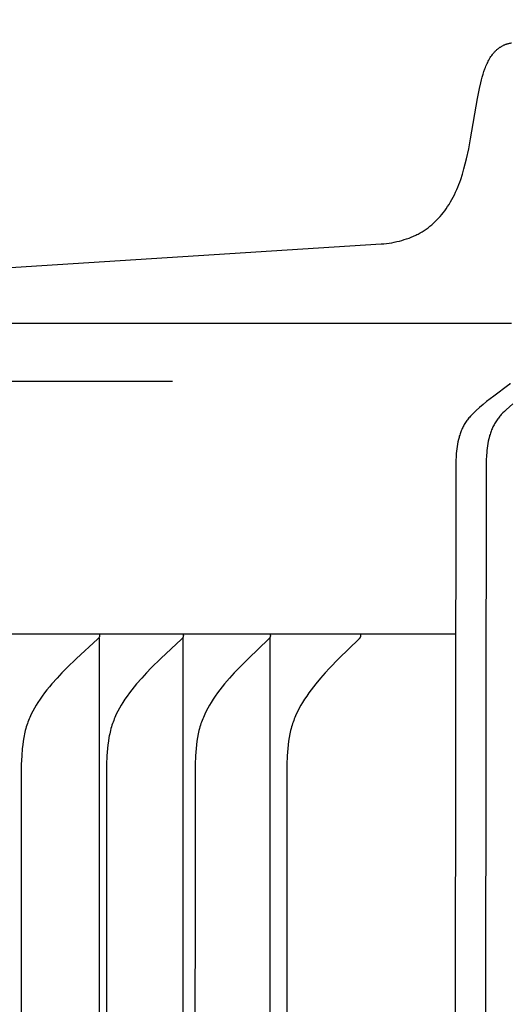
# Model space of a CAD drawing. Units: inches. Extents: x 130.7 to 158.4, y 19.3 to 38.4.
# Drawn here: x 139.1 to 139.8, y 34 to 35.5 of the extents above; entities that cross this region are included whole.
import ezdxf

# ---------------------------------------------------------------- set-up
doc = ezdxf.new("R2010")
doc.units = ezdxf.units.IN
doc.header["$MEASUREMENT"] = 0
doc.layers.add('AV-PVC', color=4, linetype='Continuous')
doc.layers.add('DIMENSIOINS', color=1, linetype='Continuous')
doc.styles.add('Arial', font='arial.ttf')
doc.dimstyles.new('Dimensions', dxfattribs={"dimtxt": 0.089844, "dimasz": 0.125, "dimexe": 0.0625, "dimexo": 0.125, "dimgap": 0.09, "dimtad": 0, "dimtih": 1, "dimtoh": 1, "dimdec": 3, "dimzin": 0, "dimdsep": 46, "dimlunit": 5, "dimtxsty": 'Arial', "dimcen": 0, "dimadec": 0, "dimazin": 0, "dimtfac": 1, "dimtdec": 3, "dimtofl": 0, "dimtmove": 0, "dimatfit": 3, "dimfxl": 1, "dimfrac": 2, "dimtolj": 1, "dimtzin": 0, "dimarcsym": 0})

# ---------------------------------------------------------------- blocks, each defined once
blk = doc.blocks.new('*D10')
at = {"layer": 'Defpoints', "color": 0, "transparency": 16777216}
for p in [(153.8385, 37.2776), (137.858, 35.0258), (153.8385, 35.0259)]:
    blk.add_point(p, dxfattribs=at)
at = {"layer": 'DIMENSIOINS', "color": 0, "lineweight": -2, "transparency": 16777216}
for p, q in [((137.858, 35.5258), (137.858, 37.5276)), ((153.8385, 35.5259), (153.8385, 37.5276)), ((138.358, 37.2776), (143.9913, 37.2776)), ((153.3385, 37.2776), (147.7048, 37.2776))]:
    blk.add_line(p, q, dxfattribs=at)
at = {"layer": 'DIMENSIOINS', "color": 0, "transparency": 16777216}
for points in [[(138.358, 37.3609), (138.358, 37.1943), (137.858, 37.2776)], [(153.3385, 37.3609), (153.3385, 37.1943), (153.8385, 37.2776)]]:
    blk.add_solid(points, dxfattribs=at)
at = {"layer": 'DIMENSIOINS', "color": 0, "transparency": 16777216, "insert": (145.8481, 37.2776), "char_height": 0.359375, "attachment_point": 5, "style": 'Arial'}
blk.add_mtext('\\A1;Head Width\\P16" [40.59cm]', dxfattribs=at)
blk = doc.blocks.new('*D9')
at = {"layer": 'Defpoints', "color": 0, "transparency": 16777216}
for p in [(139.8476, 34.9396), (134.7579, 30.9381), (139.8476, 30.9381)]:
    blk.add_point(p, dxfattribs=at)
at = {"layer": 'DIMENSIOINS', "color": 0, "lineweight": -2, "transparency": 16777216}
for p, q in [((139.3476, 34.9396), (134.5079, 34.9396)), ((134.7579, 34.4396), (134.7579, 34.1342)), ((134.7579, 31.4381), (134.7579, 31.7434)), ((139.3476, 30.9381), (134.5079, 30.9381))]:
    blk.add_line(p, q, dxfattribs=at)
at = {"layer": 'DIMENSIOINS', "color": 0, "transparency": 16777216}
for points in [[(134.6745, 34.4396), (134.8412, 34.4396), (134.7579, 34.9396)], [(134.6745, 31.4381), (134.8412, 31.4381), (134.7579, 30.9381)]]:
    blk.add_solid(points, dxfattribs=at)
at = {"layer": 'DIMENSIOINS', "color": 0, "transparency": 16777216, "insert": (134.7579, 32.9388), "char_height": 0.359375, "attachment_point": 5, "style": 'Arial'}
blk.add_mtext('\\A1;Inside Louvers\\P4" [10.16cm] High\\P1/8" [0.32cm] Opening', dxfattribs=at)

msp = doc.modelspace()

# ---------------------------------------------------------------- linework, layer by layer
at = {"layer": 'AV-PVC', "color": 4}
msp.add_line((137.858, 35.0258), (139.8482, 35.0258), dxfattribs=at)
msp.add_lwpolyline([(137.89, 35.03), (139.6557, 35.1427), (139.6596, 35.143), (139.6635, 35.1434), (139.6674, 35.144), (139.6713, 35.1446), (139.6751, 35.1453), (139.679, 35.1462), (139.6828, 35.1471), (139.6863, 35.148), (139.6898, 35.1491), (139.6933, 35.1502), (139.6968, 35.1514), (139.7002, 35.1527), (139.7036, 35.1542), (139.7069, 35.1557), (139.7086, 35.1565), (139.7102, 35.1573), (139.7133, 35.159), (139.7163, 35.1608), (139.7193, 35.1627), (139.7221, 35.1647), (139.725, 35.1667), (139.7277, 35.1689), (139.7304, 35.1711), (139.7331, 35.1734), (139.7356, 35.1758), (139.7381, 35.1783), (139.7405, 35.1808), (139.7429, 35.1835), (139.7452, 35.1861), (139.7474, 35.1888), (139.7495, 35.1916), (139.7515, 35.1945), (139.7538, 35.1978), (139.756, 35.2012), (139.7581, 35.2047), (139.7601, 35.2083), (139.762, 35.2118), (139.7638, 35.2155), (139.7656, 35.2191), (139.7672, 35.2229), (139.7688, 35.2266), (139.7703, 35.2304), (139.7717, 35.2342), (139.7731, 35.2381), (139.7756, 35.2459), (139.778, 35.2537), (139.7799, 35.261), (139.7818, 35.2683), (139.785, 35.2831), (139.7878, 35.298), (139.798, 35.3576), (139.8009, 35.3724), (139.8028, 35.3808), (139.8038, 35.385), (139.805, 35.3891), (139.8062, 35.3932), (139.8075, 35.3973), (139.8089, 35.4014), (139.8097, 35.4034), (139.8105, 35.4054), (139.8113, 35.4072), (139.8121, 35.409), (139.813, 35.4108), (139.8138, 35.4126), (139.8148, 35.4143), (139.8157, 35.4161), (139.8168, 35.4178), (139.8178, 35.4194), (139.8189, 35.421), (139.8201, 35.4226), (139.8207, 35.4234), (139.8213, 35.4241), (139.8219, 35.4249), (139.8226, 35.4256), (139.8232, 35.4263), (139.8239, 35.427), (139.8246, 35.4277), (139.8252, 35.4284), (139.826, 35.4291), (139.8267, 35.4297), (139.8274, 35.4303), (139.8282, 35.431), (139.8289, 35.4315), (139.8296, 35.432), (139.8303, 35.4326), (139.8311, 35.4331), (139.8318, 35.4335), (139.8326, 35.434), (139.8333, 35.4345), (139.8341, 35.4349), (139.8349, 35.4353), (139.8357, 35.4357), (139.8365, 35.4361), (139.8373, 35.4365), (139.8382, 35.4369), (139.839, 35.4372), (139.8398, 35.4375), (139.8407, 35.4378), (139.8415, 35.4381), (139.8424, 35.4384), (139.8433, 35.4386), (139.8441, 35.4389), (139.845, 35.4391), (139.8459, 35.4393), (139.8468, 35.4394), (139.8476, 35.4396), (139.8482, 35.4397)], dxfattribs=at)
at = {"layer": 'AV-PVC', "color": 5}
msp.add_lwpolyline([(139.8459, 34.9373), (139.8459, 34.9372), (139.8459, 34.9372), (139.8459, 34.9371), (139.8459, 34.937), (139.8459, 34.9369), (139.8459, 34.9369), (139.8459, 34.9368), (139.8459, 34.9367), (139.8459, 34.9367), (139.8459, 34.9366), (139.8458, 34.9366), (139.8458, 34.9365), (139.8458, 34.9364), (139.8458, 34.9364), (139.8458, 34.9363), (139.8457, 34.9363), (139.8457, 34.9362), (139.8457, 34.9361), (139.8457, 34.9361), (139.8457, 34.936), (139.8456, 34.936), (139.8456, 34.9359), (139.8456, 34.9359), (139.8455, 34.9358), (139.8455, 34.9358), (139.8455, 34.9357), (139.8454, 34.9357), (139.8454, 34.9356), (139.8454, 34.9356), (139.8453, 34.9355), (139.8453, 34.9354), (139.8452, 34.9353), (139.8451, 34.9353), (139.845, 34.9352), (139.8449, 34.9351), (139.8449, 34.935), (139.8448, 34.9349), (139.8447, 34.9348), (139.8446, 34.9348), (139.8444, 34.9346), (139.822, 34.9182), (139.8113, 34.9099), (139.8061, 34.9057), (139.8009, 34.9013), (139.7958, 34.8968), (139.7933, 34.8945), (139.7909, 34.8921), (139.7886, 34.8897), (139.7875, 34.8885), (139.7864, 34.8872), (139.7853, 34.8859), (139.7842, 34.8846), (139.7832, 34.8833), (139.7822, 34.882), (139.7812, 34.8806), (139.7803, 34.8792), (139.7794, 34.8777), (139.7785, 34.8762), (139.7777, 34.8748), (139.7769, 34.8732), (139.7761, 34.8717), (139.7754, 34.8702), (139.7747, 34.8686), (139.774, 34.867), (139.7734, 34.8654), (139.7728, 34.8638), (139.7722, 34.8622), (139.7717, 34.8606), (139.7711, 34.8589), (139.7707, 34.8572), (139.7698, 34.8539), (139.769, 34.8505), (139.7683, 34.8471), (139.7677, 34.8436), (139.7673, 34.8402), (139.7669, 34.8367), (139.7665, 34.8332), (139.7663, 34.8298), (139.766, 34.8221), (139.7644, 33.5951)], dxfattribs=at)
at = {"layer": 'AV-PVC', "color": 2}
msp.add_lwpolyline([(139.8503, 34.9067), (139.8452, 34.9023), (139.8402, 34.8979), (139.8378, 34.8955), (139.8354, 34.8932), (139.8331, 34.8908), (139.832, 34.8895), (139.8309, 34.8883), (139.8299, 34.887), (139.8288, 34.8857), (139.8278, 34.8844), (139.8269, 34.8831), (139.8259, 34.8817), (139.825, 34.8802), (139.8241, 34.8788), (139.8232, 34.8773), (139.8224, 34.8758), (139.8216, 34.8743), (139.8208, 34.8728), (139.8201, 34.8712), (139.8194, 34.8696), (139.8188, 34.8681), (139.8181, 34.8665), (139.8175, 34.8648), (139.817, 34.8632), (139.8165, 34.8616), (139.8159, 34.8599), (139.8155, 34.8583), (139.8146, 34.8549), (139.8138, 34.8515), (139.8132, 34.8481), (139.8126, 34.8447), (139.8121, 34.8412), (139.8118, 34.8378), (139.8115, 34.8343), (139.8112, 34.8308), (139.8109, 34.8232), (139.8094, 33.5961)], dxfattribs=at)
at = {"layer": 'AV-PVC'}
for points in [[(139.7657, 34.5664), (137.864, 34.5664)], [(139.2397, 34.5654), (139.2397, 34.5652), (139.2398, 34.5651), (139.2398, 34.5649), (139.2398, 34.5648), (139.2398, 34.5646), (139.2398, 34.5645), (139.2398, 34.5643), (139.2398, 34.5642), (139.2398, 34.5641), (139.2398, 34.5639), (139.2398, 34.5638), (139.2397, 34.5636), (139.2397, 34.5635), (139.2397, 34.5634), (139.2397, 34.5633), (139.2397, 34.5631), (139.2396, 34.563), (139.2396, 34.5629), (139.2396, 34.5628), (139.2395, 34.5626), (139.2395, 34.5625), (139.2394, 34.5624), (139.2394, 34.5623), (139.2393, 34.5622), (139.2393, 34.5621), (139.2392, 34.562), (139.2392, 34.5619), (139.2391, 34.5618), (139.2391, 34.5616), (139.239, 34.5615), (139.239, 34.5614), (139.2389, 34.5613), (139.2388, 34.5611), (139.2386, 34.5609), (139.2385, 34.5607), (139.2383, 34.5606), (139.2382, 34.5604), (139.238, 34.5602), (139.2379, 34.56), (139.2377, 34.5598), (139.2373, 34.5595), (139.237, 34.5592), (139.206, 34.5309), (139.1913, 34.5167), (139.1842, 34.5094), (139.1772, 34.5019), (139.1696, 34.4933), (139.1659, 34.4889), (139.1622, 34.4845), (139.1587, 34.4799), (139.1553, 34.4753), (139.152, 34.4706), (139.1489, 34.4658), (139.1462, 34.4616), (139.1437, 34.4572), (139.1413, 34.4528), (139.139, 34.4484), (139.1379, 34.4461), (139.1369, 34.4438), (139.1359, 34.4415), (139.135, 34.4392), (139.1341, 34.4369), (139.1332, 34.4345), (139.1324, 34.4322), (139.1316, 34.4298), (139.1309, 34.4272), (139.1302, 34.4246), (139.1295, 34.422), (139.1289, 34.4194), (139.1284, 34.4167), (139.1279, 34.4141), (139.127, 34.4087), (139.1263, 34.4034), (139.1257, 34.398), (139.1249, 34.3871), (139.1243, 34.3744), (139.1229, 32.5664)], [(139.2397, 30.5723), (139.2397, 32.5664), (139.2397, 34.5605)], [(139.3635, 34.5654), (139.3635, 34.5652), (139.3635, 34.5651), (139.3635, 34.5649), (139.3635, 34.5648), (139.3635, 34.5646), (139.3636, 34.5645), (139.3636, 34.5643), (139.3636, 34.5642), (139.3635, 34.5641), (139.3635, 34.5639), (139.3635, 34.5638), (139.3635, 34.5637), (139.3635, 34.5635), (139.3635, 34.5634), (139.3634, 34.5633), (139.3634, 34.5631), (139.3634, 34.563), (139.3634, 34.5629), (139.3633, 34.5628), (139.3633, 34.5627), (139.3633, 34.5625), (139.3632, 34.5624), (139.3632, 34.5623), (139.3631, 34.5622), (139.3631, 34.5621), (139.363, 34.562), (139.363, 34.5619), (139.3629, 34.5618), (139.3629, 34.5617), (139.3628, 34.5616), (139.3627, 34.5615), (139.3627, 34.5613), (139.3626, 34.5611), (139.3624, 34.561), (139.3623, 34.5608), (139.3621, 34.5606), (139.362, 34.5604), (139.3618, 34.5602), (139.3617, 34.56), (139.3615, 34.5598), (139.3611, 34.5595), (139.3608, 34.5592), (139.3304, 34.5309), (139.316, 34.5167), (139.309, 34.5094), (139.3021, 34.5019), (139.2946, 34.4933), (139.291, 34.4889), (139.2874, 34.4845), (139.284, 34.4799), (139.2806, 34.4753), (139.2774, 34.4706), (139.2743, 34.4658), (139.2717, 34.4616), (139.2692, 34.4572), (139.2669, 34.4528), (139.2646, 34.4484), (139.2626, 34.4438), (139.2616, 34.4415), (139.2607, 34.4392), (139.2598, 34.4369), (139.2589, 34.4345), (139.2582, 34.4322), (139.2574, 34.4298), (139.2567, 34.4272), (139.256, 34.4246), (139.2553, 34.422), (139.2548, 34.4194), (139.2542, 34.4167), (139.2537, 34.4141), (139.2529, 34.4087), (139.2522, 34.4033), (139.2516, 34.398), (139.2508, 34.3871), (139.2503, 34.3744), (139.2494, 32.5665)], [(139.3635, 30.5723), (139.3635, 32.5664), (139.3635, 34.5605)], [(139.492, 34.5654), (139.492, 34.5652), (139.492, 34.5651), (139.492, 34.5649), (139.4921, 34.5648), (139.4921, 34.5646), (139.4921, 34.5645), (139.4921, 34.5643), (139.4921, 34.5642), (139.4921, 34.5641), (139.4921, 34.5639), (139.492, 34.5638), (139.492, 34.5637), (139.492, 34.5635), (139.492, 34.5634), (139.492, 34.5633), (139.4919, 34.5632), (139.4919, 34.563), (139.4919, 34.5629), (139.4919, 34.5628), (139.4918, 34.5627), (139.4918, 34.5626), (139.4917, 34.5624), (139.4917, 34.5623), (139.4917, 34.5622), (139.4916, 34.5621), (139.4916, 34.562), (139.4915, 34.5619), (139.4915, 34.5618), (139.4914, 34.5617), (139.4913, 34.5616), (139.4913, 34.5615), (139.4912, 34.5614), (139.4911, 34.5612), (139.491, 34.561), (139.4908, 34.5608), (139.4907, 34.5606), (139.4905, 34.5604), (139.4904, 34.5602), (139.4902, 34.56), (139.49, 34.5599), (139.4897, 34.5595), (139.4894, 34.5592), (139.4596, 34.5309), (139.4454, 34.5166), (139.4386, 34.5094), (139.4318, 34.5019), (139.4245, 34.4933), (139.4209, 34.4889), (139.4175, 34.4844), (139.4141, 34.4799), (139.4108, 34.4753), (139.4076, 34.4706), (139.4046, 34.4658), (139.402, 34.4616), (139.3996, 34.4572), (139.3973, 34.4528), (139.3951, 34.4483), (139.3931, 34.4438), (139.3921, 34.4415), (139.3912, 34.4392), (139.3903, 34.4369), (139.3895, 34.4345), (139.3888, 34.4322), (139.388, 34.4298), (139.3873, 34.4272), (139.3866, 34.4246), (139.386, 34.422), (139.3854, 34.4194), (139.3844, 34.4141), (139.3836, 34.4087), (139.3829, 34.4033), (139.3824, 34.3979), (139.3816, 34.3871), (139.381, 34.3744), (139.3796, 32.5664)], [(139.492, 30.5723), (139.492, 32.5664), (139.492, 34.5605)], [(139.6252, 34.5654), (139.6252, 34.5652), (139.6252, 34.5651), (139.6252, 34.5649), (139.6252, 34.5648), (139.6252, 34.5646), (139.6252, 34.5645), (139.6252, 34.5643), (139.6252, 34.5642), (139.6252, 34.5641), (139.6252, 34.5639), (139.6252, 34.5638), (139.6252, 34.5637), (139.6252, 34.5635), (139.6252, 34.5634), (139.6252, 34.5633), (139.6251, 34.5632), (139.6251, 34.563), (139.6251, 34.5629), (139.625, 34.5628), (139.625, 34.5627), (139.625, 34.5626), (139.6249, 34.5625), (139.6249, 34.5623), (139.6248, 34.5622), (139.6248, 34.5621), (139.6248, 34.562), (139.6247, 34.5619), (139.6247, 34.5618), (139.6246, 34.5617), (139.6245, 34.5616), (139.6245, 34.5615), (139.6244, 34.5614), (139.6243, 34.5612), (139.6242, 34.561), (139.624, 34.5608), (139.6239, 34.5606), (139.6237, 34.5604), (139.6236, 34.5602), (139.6234, 34.56), (139.6233, 34.5599), (139.6229, 34.5595), (139.6226, 34.5592), (139.5934, 34.5309), (139.5796, 34.5166), (139.5728, 34.5093), (139.5663, 34.5019), (139.5591, 34.4933), (139.5556, 34.4889), (139.5522, 34.4844), (139.5489, 34.4799), (139.5457, 34.4753), (139.5426, 34.4706), (139.5396, 34.4658), (139.5371, 34.4616), (139.5347, 34.4572), (139.5324, 34.4528), (139.5303, 34.4483), (139.5283, 34.4438), (139.5274, 34.4415), (139.5265, 34.4392), (139.5256, 34.4369), (139.5248, 34.4345), (139.5241, 34.4322), (139.5234, 34.4298), (139.5227, 34.4272), (139.522, 34.4246), (139.5214, 34.422), (139.5208, 34.4194), (139.5198, 34.414), (139.519, 34.4087), (139.5184, 34.4033), (139.5178, 34.3979), (139.5171, 34.3871), (139.5165, 34.3744), (139.5152, 32.5664)]]:
    msp.add_lwpolyline(points, dxfattribs=at)

# ---------------------------------------------------------------- dimensions: what is measured, and where the dimension line sits
at = {"layer": 'DIMENSIOINS'}
dim = msp.add_linear_dim(base=(153.83846, 37.27759), p1=(137.85798, 35.02581), p2=(153.83846, 35.02595), text='Head Width\\P<>', dimstyle='Dimensions', override={"dimpost": '"'}, dxfattribs=at)
dim.commit()
dim.dimension.update_dxf_attribs({"geometry": '*D10', "text_midpoint": (145.84805, 37.27759), "dimtype": 160})
dim = msp.add_linear_dim(base=(134.7578605, 30.9380535), p1=(139.8475785, 34.9395528), p2=(139.8475785, 30.9380535), angle=90, text='Inside Louvers\\P<> High\\P1/8" [0.32cm] Opening', dimstyle='Dimensions', override={"dimpost": '"'}, dxfattribs=at)
dim.commit()
dim.dimension.update_dxf_attribs({"geometry": '*D9', "text_midpoint": (134.7578605, 32.9388031), "dimtype": 160})

doc.saveas('drawing.dxf')
